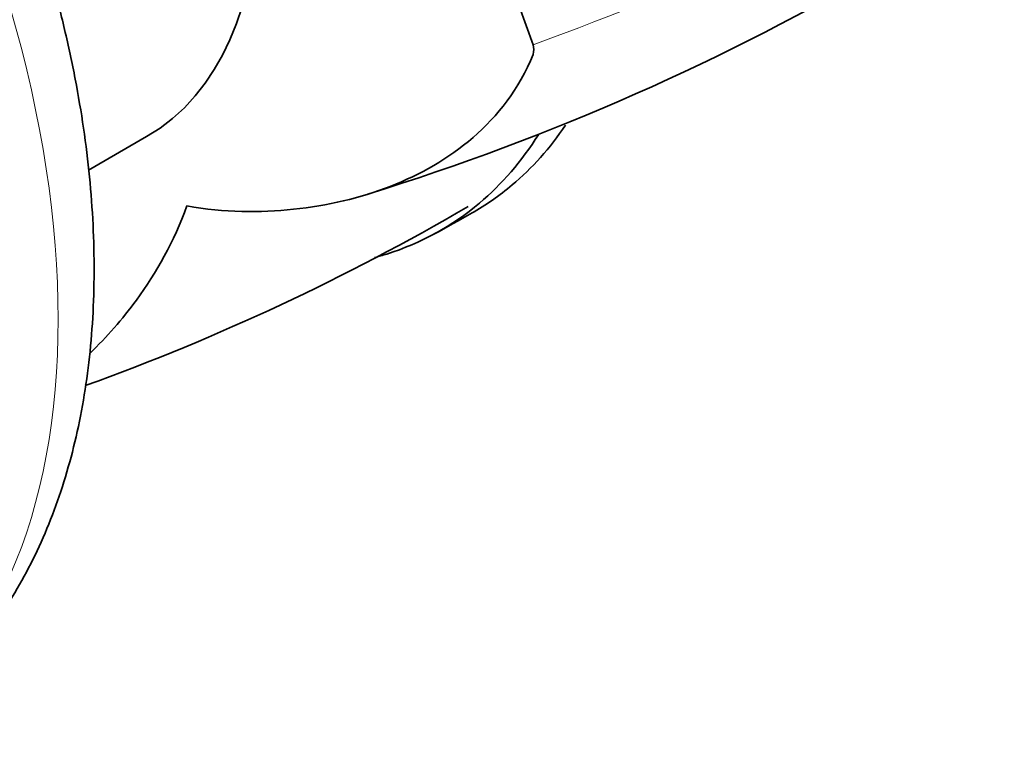
# Model space of a CAD drawing. Units: millimetres. Extents: x -675 to 1894, y 29 to 1165.
# Drawn here: x -74 to -42, y 63 to 87 of the extents above; entities that cross this region are included whole.
import ezdxf

# ---------------------------------------------------------------- set-up
doc = ezdxf.new("R2010")
doc.units = ezdxf.units.MM
doc.layers.add('DV3_0', color=7, linetype='Continuous')
doc.layers.add('Défaut', color=7, linetype='Continuous')

# ---------------------------------------------------------------- blocks, each defined once
blk = doc.blocks.new('SE2')
at = {"layer": 'DV3_0', "color": 7, "lineweight": 35}
blk.add_line((-72.029, 81.615), (-70.142, 82.705), dxfattribs=at)
for centre, radius, start, end in [((-101.466, 70.653), 46.427, 18.9099, 45.3317), ((-86.361, 156.751), 79.452, 287.15133, 300.59308), ((-58.019, 85.544), 0.499, 341.9035, 18.0965), ((-97.834, 145.714), 75.627, 289.86275, 300.31449), ((-93.33, 139.8), 68.503, 298.385, 299.56855)]:
    blk.add_arc(centre, radius, start, end, dxfattribs=at)
at = {"layer": 'DV3_0', "color": 7, "lineweight": 18}
blk.add_arc((-92.682, 182.079), 102.585, 290.03062, 299.48822, dxfattribs=at)
blk.add_ellipse((-94.236, 89.002), major_axis=(-15, 25.981), ratio=0.57735, start_param=3.141593, end_param=6.283185, dxfattribs=at)
at = {"layer": 'DV3_0', "color": 7, "lineweight": 35}
blk.add_ellipse((-78.892, 97.861), major_axis=(-8.75, 15.155), ratio=0.57735, start_param=3.141593, end_param=6.283185, dxfattribs=at)
for points, knots in [([(-79.23, 63.03), (-78.907, 63.223), (-78.332, 63.571), (-77.434, 64.259), (-76.587, 65.031), (-75.798, 65.887), (-75.074, 66.82), (-74.418, 67.829), (-73.83, 68.912), (-73.313, 70.068), (-72.871, 71.292), (-72.504, 72.583), (-72.217, 73.934), (-72.009, 75.34), (-71.883, 76.795), (-71.838, 78.293), (-71.874, 79.827), (-71.989, 81.39), (-72.183, 82.977), (-72.455, 84.58), (-72.801, 86.196), (-73.22, 87.819), (-73.71, 89.443), (-74.269, 91.064), (-74.895, 92.677), (-75.585, 94.276), (-76.337, 95.857), (-77.147, 97.414), (-78.015, 98.944), (-78.936, 100.441), (-79.908, 101.899), (-80.928, 103.316), (-81.992, 104.685), (-83.099, 106.003), (-84.244, 107.265), (-85.426, 108.467), (-86.639, 109.604), (-87.882, 110.673), (-89.151, 111.669), (-90.443, 112.588), (-91.754, 113.426), (-93.081, 114.179), (-94.42, 114.844), (-95.765, 115.414), (-97.112, 115.888), (-98.453, 116.261), (-99.784, 116.53), (-101.096, 116.694), (-102.382, 116.754), (-103.637, 116.708), (-104.854, 116.559), (-106.03, 116.31), (-107.15, 115.965), (-108.246, 115.52), (-108.871, 115.182), (-109.238, 114.981)], [0, 0, 0, 0, 0.015627, 0.033, 0.050402, 0.0679, 0.085552, 0.103406, 0.121497, 0.139844, 0.158445, 0.177283, 0.196326, 0.21553, 0.234852, 0.254249, 0.273684, 0.293127, 0.312556, 0.331959, 0.351331, 0.37067, 0.389978, 0.409256, 0.428509, 0.44774, 0.466956, 0.486162, 0.505363, 0.524565, 0.543773, 0.562992, 0.582227, 0.601485, 0.620772, 0.640092, 0.65945, 0.678851, 0.698297, 0.717788, 0.73732, 0.756887, 0.776473, 0.796047, 0.815574, 0.835011, 0.854308, 0.873412, 0.892279, 0.910878, 0.929196, 0.947243, 0.965047, 0.982654, 1, 1, 1, 1]), ([(-68.827, 80.445), (-67.6, 80.225), (-66.453, 80.222), (-64.246, 80.453), (-63.183, 80.702), (-61.215, 81.467), (-60.306, 81.981), (-58.697, 83.378), (-58.003, 84.25), (-57.544, 85.389)], [0, 0, 0, 0, 0.25, 0.25, 0.5, 0.5, 0.75, 0.75, 1, 1, 1, 1]), ([(-59.547, 80.207), (-59.08, 80.472), (-58.638, 80.78), (-57.573, 81.679), (-56.991, 82.332), (-56.485, 83.078)], [0.3836898, 0.3836898, 0.3836898, 0.3836898, 0.5, 0.5, 0.6825782, 0.6825782, 0.6825782, 0.6825782]), ([(-62.709, 78.763), (-62.576, 78.798), (-62.445, 78.836), (-61.201, 79.227), (-60.175, 79.792), (-58.564, 81.155), (-57.918, 81.902), (-57.367, 82.768)], [0.2206889, 0.2206889, 0.2206889, 0.2206889, 0.25, 0.25, 0.5, 0.5, 0.7057208, 0.7057208, 0.7057208, 0.7057208]), ([(-71.985, 75.646), (-71.439, 76.165), (-70.933, 76.746), (-69.821, 78.277), (-69.25, 79.273), (-68.827, 80.445)], [0.5741263, 0.5741263, 0.5741263, 0.5741263, 0.75, 0.75, 1, 1, 1, 1])]:
    blk.add_open_spline(points, degree=3, knots=knots, dxfattribs=at)

msp = doc.modelspace()

# ---------------------------------------------------------------- block references
at = {"layer": 'Défaut'}
msp.add_blockref('SE2', (0, 0), dxfattribs=at)

doc.saveas('drawing.dxf')
